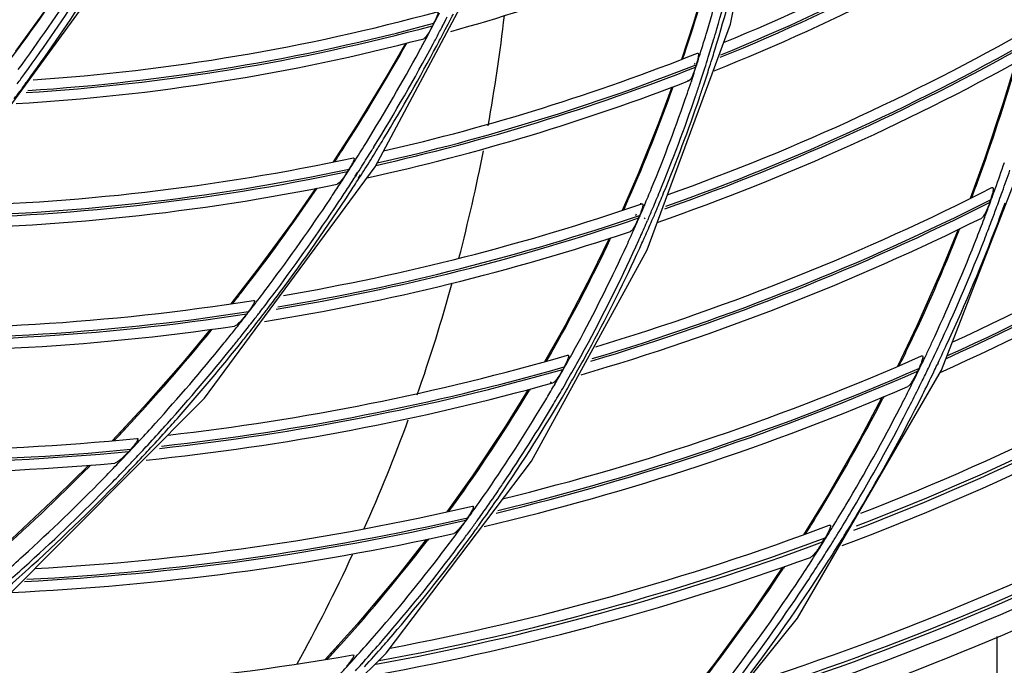
# Model space of a CAD drawing. Units: millimetres. Extents: x 0 to 297, y 24 to 186.
# Drawn here: x 137 to 141, y 83 to 86 of the extents above; entities that cross this region are included whole.
import ezdxf

# ---------------------------------------------------------------- set-up
doc = ezdxf.new("R2010")
doc.units = ezdxf.units.MM
doc.header["$MEASUREMENT"] = 0
doc.layers.add('00_COMPONENTS', color=7, linetype='Continuous', lineweight=0)
doc.layers.add('20_ALL_FEATURES', color=7, linetype='Continuous', lineweight=0)

msp = doc.modelspace()

# ---------------------------------------------------------------- linework, layer by layer
at = {"layer": '00_COMPONENTS', "color": 18, "lineweight": 25, "true_color": 0x000000}
for p, q in [((140.0443, 85.657), (140.2508, 86.6432)), ((138.5577, 85.0591), (139.1022, 86.0786)), ((136.766, 84.9504), (137.4711, 85.9179)), ((138.8032, 85.66), (138.798, 85.6497)), ((138.8036, 85.6623), (138.8061, 85.6675)), ((138.8055, 85.6613), (138.8082, 85.6664)), ((138.8511, 85.6339), (138.8633, 85.6565)), ((138.8515, 85.6338), (138.8633, 85.6565)), ((139.696, 84.7125), (140.0443, 85.657)), ((139.8898, 85.6615), (139.84, 85.5088)), ((138.7686, 85.5915), (138.7803, 85.6135)), ((138.7723, 85.5984), (138.7798, 85.6138)), ((138.8377, 85.6465), (138.8357, 85.6428)), ((138.8386, 85.646), (138.8367, 85.6423)), ((138.7683, 85.5916), (138.7723, 85.5984)), ((139.8949, 85.493), (139.893, 85.4883)), ((139.9018, 85.4869), (139.8986, 85.4764)), ((139.9046, 85.4899), (139.903, 85.4851)), ((139.8674, 85.4222), (139.8657, 85.4178)), ((139.8811, 85.4176), (139.8796, 85.4132)), ((137.0823, 85.3905), (137.071, 85.3752)), ((140.9272, 84.2083), (141.3605, 85.3269)), ((138.4815, 85.2339), (138.3824, 85.0797)), ((138.5528, 85.143), (138.5489, 85.1362)), ((138.553, 85.1429), (138.5489, 85.1362)), ((138.3891, 85.0812), (138.3958, 85.0915)), ((138.3892, 85.0811), (138.3958, 85.0914)), ((141.1085, 85.0953), (141.0473, 84.9266)), ((137.8444, 84.0913), (138.5577, 85.0591)), ((138.441, 85.0344), (138.4511, 85.0515)), ((138.441, 85.0344), (138.4518, 85.0511)), ((138.4488, 85.0497), (138.4425, 85.0396)), ((138.4829, 85.0351), (138.4733, 85.0204)), ((138.4847, 85.034), (138.4752, 85.0192)), ((138.4878, 85.012), (138.4967, 85.0259)), ((138.49, 85.0106), (138.4989, 85.0246)), ((139.6578, 85.0295), (139.5912, 84.8767)), ((138.312, 84.9658), (138.3149, 84.9701)), ((138.3121, 84.9657), (138.3151, 84.97)), ((141.1327, 84.9214), (141.1287, 84.9098)), ((139.668, 84.9067), (139.6663, 84.9023)), ((139.6852, 84.8994), (139.6833, 84.895)), ((139.6503, 84.8607), (139.6479, 84.8547)), ((139.6645, 84.8562), (139.6602, 84.8456)), ((139.6657, 84.854), (139.6631, 84.8481)), ((139.6858, 84.8467), (139.6837, 84.8413)), ((139.7001, 84.8405), (139.6978, 84.8352)), ((141.0042, 84.8004), (141.002, 84.7951)), ((141.0043, 84.8003), (141.0022, 84.795)), ((139.5442, 84.7619), (139.5419, 84.7573)), ((139.5442, 84.7619), (139.542, 84.7572)), ((139.2124, 83.8282), (139.696, 84.7125)), ((138.067, 84.6324), (137.9541, 84.4861)), ((138.0278, 84.4538), (138.0204, 84.444)), ((137.8718, 84.375), (137.8756, 84.3796)), ((137.8719, 84.3749), (137.8756, 84.3796)), ((139.3524, 84.3957), (139.2672, 84.244)), ((140.8245, 84.3937), (140.7436, 84.224)), ((139.3491, 84.2225), (139.3434, 84.212)), ((140.3255, 83.1704), (140.9272, 84.2083)), ((140.8331, 84.2161), (140.8276, 84.2043)), ((140.9134, 84.2385), (140.909, 84.2309)), ((140.9132, 84.2386), (140.9094, 84.2307)), ((139.2065, 84.1295), (139.2033, 84.1242)), ((139.2066, 84.1295), (139.2033, 84.1242)), ((139.2939, 84.16), (139.2896, 84.1526)), ((139.3103, 84.1505), (139.3059, 84.1431)), ((136.9951, 83.2378), (137.8444, 84.0913)), ((140.6857, 84.097), (140.6827, 84.0913)), ((140.6857, 84.097), (140.6827, 84.0914)), ((137.5884, 84.054), (137.4579, 83.9134)), ((137.5354, 83.8776), (137.5268, 83.8681)), ((137.3621, 83.8062), (137.367, 83.811)), ((137.3622, 83.8061), (137.367, 83.811)), ((138.6044, 83.024), (139.2124, 83.8282)), ((138.9651, 83.7663), (138.858, 83.6155)), ((140.4545, 83.6901), (140.3503, 83.5197)), ((138.945, 83.5912), (138.9378, 83.5808)), ((138.781, 83.5022), (138.7765, 83.4966)), ((138.781, 83.5022), (138.7766, 83.4965)), ((140.2709, 83.3866), (140.267, 83.3808)), ((140.2709, 83.3865), (140.2671, 83.3807)), ((138.4822, 83.1461), (138.3484, 82.9977)), ((139.5704, 82.2382), (140.3255, 83.1704)), ((137.8849, 82.3172), (138.6044, 83.024)), ((138.5107, 82.9895), (138.5004, 82.9796)), ((138.5107, 82.9895), (138.5011, 82.9789)), ((139.9788, 82.9824), (139.846, 82.8125))]:
    msp.add_line(p, q, dxfattribs=at)
for points in [[(139.9917, 86.0205), (139.9529, 85.8749), (139.8898, 85.6615)], [(137.2724, 85.852), (137.1856, 85.7255), (137.0533, 85.543)], [(138.6849, 85.5758), (138.6065, 85.4398), (138.4815, 85.2339)], [(141.2372, 85.4956), (141.1857, 85.3267), (141.1085, 85.0953)], [(139.7993, 85.3922), (139.7437, 85.2424), (139.6578, 85.0295)], [(138.308, 84.9686), (138.2115, 84.8297), (138.067, 84.6324)], [(140.9973, 84.797), (140.9268, 84.6249), (140.8245, 84.3937)], [(139.5372, 84.7596), (139.4628, 84.6069), (139.3524, 84.3957)], [(137.8677, 84.3785), (137.7544, 84.2427), (137.5884, 84.054)], [(139.1984, 84.1273), (139.1032, 83.974), (138.9651, 83.7663)], [(140.678, 84.0938), (140.5857, 83.92), (140.4545, 83.6901)], [(137.3581, 83.8103), (137.2281, 83.6812), (137.0377, 83.5022)], [(138.7719, 83.5003), (138.6526, 83.3485), (138.4822, 83.1461)], [(140.2627, 83.3837), (140.1439, 83.2089), (139.9788, 82.9824)]]:
    msp.add_lwpolyline(points, dxfattribs=at)
for centre, radius in [((136.5873, 93.982), 13.2114), ((136.5532, 93.983), 13.0909), ((136.5532, 93.983), 13.0248), ((136.5532, 93.983), 12.91), ((136.5532, 93.983), 12.7181)]:
    msp.add_circle(centre, radius, dxfattribs=at)
for points, knots in [([(138.1156, 80.9457), (145.3153, 81.7897), (150.4676, 88.3104), (149.6236, 95.5102), (148.7796, 102.71), (142.2588, 107.8623), (135.0591, 107.0183), (130.9609, 106.5378), (127.3273, 104.1583), (125.2487, 100.5939)], [0, 0, 0, 0, 1, 1, 1, 2, 2, 2, 3, 3, 3, 3]), ([(137.1202, 80.8998), (144.3459, 81.2129), (149.9496, 87.3243), (149.6364, 94.55), (149.3233, 101.7756), (143.2119, 107.3793), (135.9862, 107.0662), (131.6121, 106.8766), (127.622, 104.5136), (125.3532, 100.7691)], [0, 0, 0, 0, 1, 1, 1, 2, 2, 2, 3, 3, 3, 3]), ([(138.8182, 85.7086), (138.8232, 85.71), (138.8204, 85.7003), (138.8179, 85.693), (138.8122, 85.6759), (138.8086, 85.6708), (138.8032, 85.66)], [0, 0, 0, 0, 1, 1, 1, 2, 2, 2, 2]), ([(138.798, 85.6497), (138.7919, 85.6379), (138.7855, 85.6258), (138.7783, 85.6149), (138.7754, 85.6105), (138.7723, 85.6063), (138.7689, 85.6019), (138.7668, 85.5992), (138.7646, 85.5965), (138.7615, 85.5956)], [0, 0, 0, 0, 1, 1, 1, 2, 2, 2, 3, 3, 3, 3]), ([(139.9066, 85.535), (139.9112, 85.5368), (139.9106, 85.5273), (139.9099, 85.5207), (139.909, 85.5132), (139.9079, 85.5093), (139.9066, 85.5045), (139.9052, 85.4992), (139.9035, 85.4927), (139.9018, 85.4869)], [0, 0, 0, 0, 1, 1, 1, 2, 2, 2, 3, 3, 3, 3]), ([(139.8986, 85.4764), (139.8949, 85.4642), (139.8907, 85.4517), (139.8855, 85.4402), (139.8835, 85.4358), (139.8813, 85.4314), (139.8787, 85.4269), (139.8771, 85.4241), (139.8754, 85.4213), (139.8725, 85.4202)], [0, 0, 0, 0, 1, 1, 1, 2, 2, 2, 3, 3, 3, 3]), ([(138.4669, 85.0975), (138.472, 85.0986), (138.4689, 85.0886), (138.4663, 85.0818), (138.4634, 85.0742), (138.4611, 85.0707), (138.4584, 85.0661), (138.4555, 85.0612), (138.4521, 85.0551), (138.4488, 85.0497)], [0, 0, 0, 0, 1, 1, 1, 2, 2, 2, 3, 3, 3, 3]), ([(138.4425, 85.0396), (138.4352, 85.0279), (138.4275, 85.0162), (138.419, 85.0056), (138.4156, 85.0013), (138.412, 84.9972), (138.408, 84.993), (138.4054, 84.9903), (138.4026, 84.9875), (138.3991, 84.9868)], [0, 0, 0, 0, 1, 1, 1, 2, 2, 2, 3, 3, 3, 3]), ([(141.1389, 84.9727), (141.1398, 84.9731), (141.141, 84.9733), (141.1418, 84.9729), (141.1427, 84.9725), (141.1432, 84.9713), (141.1435, 84.9702), (141.144, 84.9682), (141.1439, 84.9665), (141.1437, 84.9646), (141.1435, 84.9622), (141.1432, 84.9597), (141.1428, 84.9572), (141.1418, 84.9513), (141.1402, 84.9455), (141.1385, 84.9398), (141.1367, 84.9336), (141.1348, 84.9275), (141.1327, 84.9214)], [0, 0, 0, 0, 1, 1, 1, 2, 2, 2, 3, 3, 3, 4, 4, 4, 5, 5, 5, 6, 6, 6, 6]), ([(141.1287, 84.9098), (141.124, 84.8962), (141.1188, 84.8826), (141.1125, 84.8699), (141.1099, 84.8646), (141.1071, 84.8595), (141.1039, 84.8542), (141.1017, 84.8507), (141.0994, 84.8471), (141.0958, 84.8453)], [0, 0, 0, 0, 1, 1, 1, 2, 2, 2, 3, 3, 3, 3]), ([(139.6736, 84.9046), (139.6744, 84.9049), (139.6754, 84.9048), (139.6761, 84.9044), (139.6769, 84.9039), (139.6773, 84.9028), (139.6774, 84.9017), (139.6777, 84.8999), (139.6776, 84.8982), (139.6773, 84.8966), (139.677, 84.8943), (139.6766, 84.892), (139.6761, 84.8898), (139.6748, 84.8842), (139.6731, 84.8789), (139.6712, 84.8735), (139.6691, 84.8677), (139.6669, 84.8619), (139.6645, 84.8562)], [0, 0, 0, 0, 1, 1, 1, 2, 2, 2, 3, 3, 3, 4, 4, 4, 5, 5, 5, 6, 6, 6, 6]), ([(139.6602, 84.8456), (139.655, 84.8332), (139.6494, 84.8208), (139.6428, 84.8094), (139.6402, 84.8048), (139.6374, 84.8004), (139.6342, 84.7959), (139.6321, 84.793), (139.6298, 84.7901), (139.6266, 84.789)], [0, 0, 0, 0, 1, 1, 1, 2, 2, 2, 3, 3, 3, 3]), ([(138.0496, 84.5006), (138.0505, 84.5008), (138.0517, 84.5006), (138.0523, 84.5), (138.0531, 84.4993), (138.0531, 84.498), (138.053, 84.4969), (138.0529, 84.4949), (138.0522, 84.4932), (138.0515, 84.4915), (138.0505, 84.4893), (138.0494, 84.487), (138.0483, 84.4848), (138.0455, 84.4795), (138.0423, 84.4745), (138.039, 84.4695), (138.0354, 84.4642), (138.0316, 84.459), (138.0278, 84.4538)], [0, 0, 0, 0, 1, 1, 1, 2, 2, 2, 3, 3, 3, 4, 4, 4, 5, 5, 5, 6, 6, 6, 6]), ([(138.0204, 84.444), (138.0119, 84.4326), (138.0028, 84.4213), (137.993, 84.4111), (137.989, 84.4069), (137.9848, 84.4029), (137.9802, 84.3989), (137.9771, 84.3962), (137.9738, 84.3936), (137.9699, 84.393)], [0, 0, 0, 0, 1, 1, 1, 2, 2, 2, 3, 3, 3, 3]), ([(139.363, 84.2712), (139.3639, 84.2714), (139.3651, 84.2714), (139.3658, 84.2709), (139.3667, 84.2703), (139.367, 84.2691), (139.3671, 84.268), (139.3673, 84.2661), (139.3669, 84.2644), (139.3665, 84.2627), (139.3659, 84.2603), (139.3652, 84.258), (139.3645, 84.2557), (139.3626, 84.2501), (139.3602, 84.2448), (139.3577, 84.2395), (139.355, 84.2338), (139.3521, 84.2281), (139.3491, 84.2225)], [0, 0, 0, 0, 1, 1, 1, 2, 2, 2, 3, 3, 3, 4, 4, 4, 5, 5, 5, 6, 6, 6, 6]), ([(140.8444, 84.2679), (140.8454, 84.2684), (140.8467, 84.2686), (140.8476, 84.2681), (140.8485, 84.2676), (140.8489, 84.2664), (140.8491, 84.2652), (140.8495, 84.2631), (140.8492, 84.2612), (140.8488, 84.2593), (140.8483, 84.2568), (140.8477, 84.2542), (140.847, 84.2517), (140.8454, 84.2457), (140.8432, 84.2399), (140.8409, 84.2342), (140.8384, 84.2281), (140.8358, 84.2221), (140.8331, 84.2161)], [0, 0, 0, 0, 1, 1, 1, 2, 2, 2, 3, 3, 3, 4, 4, 4, 5, 5, 5, 6, 6, 6, 6]), ([(139.3434, 84.212), (139.3367, 84.1996), (139.3295, 84.1873), (139.3214, 84.1761), (139.3181, 84.1715), (139.3146, 84.167), (139.3107, 84.1625), (139.3081, 84.1596), (139.3052, 84.1566), (139.3016, 84.1556)], [0, 0, 0, 0, 1, 1, 1, 2, 2, 2, 3, 3, 3, 3]), ([(140.8276, 84.2043), (140.8213, 84.1907), (140.8145, 84.1771), (140.8066, 84.1645), (140.8033, 84.1591), (140.7998, 84.1539), (140.7959, 84.1487), (140.7932, 84.145), (140.7903, 84.1414), (140.7862, 84.1396)], [0, 0, 0, 0, 1, 1, 1, 2, 2, 2, 3, 3, 3, 3]), ([(137.5615, 83.9233), (137.5625, 83.9234), (137.5638, 83.9232), (137.5645, 83.9225), (137.5652, 83.9217), (137.5652, 83.9204), (137.565, 83.9192), (137.5648, 83.9171), (137.5639, 83.9155), (137.563, 83.9138), (137.5618, 83.9116), (137.5605, 83.9093), (137.5591, 83.9071), (137.5558, 83.902), (137.552, 83.8972), (137.5481, 83.8925), (137.544, 83.8874), (137.5397, 83.8824), (137.5354, 83.8776)], [0, 0, 0, 0, 1, 1, 1, 2, 2, 2, 3, 3, 3, 4, 4, 4, 5, 5, 5, 6, 6, 6, 6]), ([(137.5268, 83.8681), (137.5168, 83.8572), (137.5064, 83.8464), (137.4953, 83.8368), (137.4906, 83.8327), (137.4858, 83.8289), (137.4806, 83.8252), (137.477, 83.8226), (137.4732, 83.82), (137.4689, 83.8197)], [0, 0, 0, 0, 1, 1, 1, 2, 2, 2, 3, 3, 3, 3]), ([(138.9646, 83.6398), (138.9656, 83.64), (138.967, 83.64), (138.9677, 83.6394), (138.9686, 83.6388), (138.9688, 83.6375), (138.9688, 83.6363), (138.9688, 83.6342), (138.9682, 83.6325), (138.9676, 83.6307), (138.9667, 83.6283), (138.9657, 83.6259), (138.9646, 83.6236), (138.962, 83.618), (138.9589, 83.6128), (138.9557, 83.6076), (138.9523, 83.6021), (138.9487, 83.5966), (138.945, 83.5912)], [0, 0, 0, 0, 1, 1, 1, 2, 2, 2, 3, 3, 3, 4, 4, 4, 5, 5, 5, 6, 6, 6, 6]), ([(138.9378, 83.5808), (138.9293, 83.5686), (138.9203, 83.5565), (138.9105, 83.5456), (138.9064, 83.541), (138.9021, 83.5365), (138.8974, 83.5321), (138.8941, 83.5291), (138.8907, 83.5261), (138.8865, 83.5252)], [0, 0, 0, 0, 1, 1, 1, 2, 2, 2, 3, 3, 3, 3]), ([(140.4583, 83.5595), (140.4594, 83.5599), (140.4609, 83.5602), (140.4618, 83.5596), (140.4627, 83.559), (140.463, 83.5576), (140.4631, 83.5564), (140.4633, 83.5541), (140.4627, 83.5522), (140.4621, 83.5502), (140.4612, 83.5476), (140.4603, 83.545), (140.4593, 83.5424), (140.4581, 83.5395), (140.4568, 83.5367), (140.4555, 83.5339), (140.454, 83.5309), (140.4526, 83.528), (140.451, 83.5251), (140.4478, 83.519), (140.4445, 83.5131), (140.441, 83.5072)], [0, 0, 0, 0, 1, 1, 1, 2, 2, 2, 3, 3, 3, 4, 4, 4, 5, 5, 5, 6, 6, 6, 7, 7, 7, 7]), ([(140.4304, 83.4896), (140.4223, 83.476), (140.4136, 83.4626), (140.404, 83.4501), (140.3999, 83.4447), (140.3955, 83.4395), (140.3908, 83.4343), (140.3874, 83.4306), (140.3838, 83.4269), (140.3792, 83.4252)], [0, 0, 0, 0, 1, 1, 1, 2, 2, 2, 3, 3, 3, 3]), ([(138.4641, 83.0172), (138.4653, 83.0174), (138.4668, 83.0174), (138.4676, 83.0167), (138.4684, 83.016), (138.4685, 83.0146), (138.4684, 83.0133), (138.4681, 83.0111), (138.4672, 83.0093), (138.4663, 83.0075), (138.465, 83.0051), (138.4636, 83.0027), (138.4622, 83.0004), (138.4605, 82.9977), (138.4587, 82.9952), (138.4569, 82.9927), (138.4549, 82.99), (138.4529, 82.9874), (138.4509, 82.9848), (138.4467, 82.9795), (138.4423, 82.9743), (138.4378, 82.9692)], [0, 0, 0, 0, 1, 1, 1, 2, 2, 2, 3, 3, 3, 4, 4, 4, 5, 5, 5, 6, 6, 6, 7, 7, 7, 7])]:
    msp.add_open_spline(points, degree=3, knots=knots, dxfattribs=at)
for points in [[(140.0157, 85.5791), (140.5317, 85.7917), (141.027, 86.0513), (141.4953, 86.3548)], [(140.0016, 85.5177), (140.5224, 85.7298), (141.0226, 85.9896), (141.4957, 86.2937)], [(140.0046, 85.5282), (140.5251, 85.7406), (141.0248, 86.0007), (141.4974, 86.305)], [(139.9768, 85.4614), (140.4996, 85.6714), (141.0019, 85.9291), (141.4775, 86.2312)], [(138.8753, 85.6264), (139.2757, 85.7377), (139.6676, 85.8776), (140.048, 86.0451)], [(139.8585, 85.5505), (139.9098, 85.7061), (139.9555, 85.8634), (139.9956, 86.0222)], [(139.9468, 85.6272), (139.9842, 85.7532), (140.0178, 85.8803), (140.0478, 86.0082)], [(139.9877, 85.6363), (140.023, 85.7569), (140.055, 85.8786), (140.0835, 86.001)], [(139.9893, 85.5816), (140.0304, 85.7181), (140.0671, 85.8558), (140.0996, 85.9946)], [(136.9924, 85.458), (137.0908, 85.5864), (137.1851, 85.7179), (137.2751, 85.8522)], [(137.0648, 85.4661), (137.1505, 85.5834), (137.2327, 85.7031), (137.3116, 85.8251)], [(137.0916, 85.4494), (137.1764, 85.5659), (137.258, 85.6847), (137.3362, 85.8057)], [(137.1136, 85.4331), (137.1985, 85.5496), (137.2802, 85.6686), (137.3585, 85.7898)], [(137.1269, 85.4234), (137.6988, 85.4617), (138.2654, 85.5573), (138.8182, 85.7086)], [(138.8082, 85.6664), (138.8147, 85.6789), (138.8212, 85.6914), (138.8276, 85.7039)], [(138.8633, 85.6565), (138.8708, 85.671), (138.8783, 85.6856), (138.8858, 85.7002)], [(137.0981, 85.3699), (137.6726, 85.4063), (138.2421, 85.5), (138.798, 85.6497)], [(137.1046, 85.3789), (137.6787, 85.4157), (138.2478, 85.5099), (138.8032, 85.66)], [(138.7803, 85.6135), (138.7888, 85.6294), (138.7972, 85.6453), (138.8055, 85.6613)], [(138.8386, 85.646), (138.8457, 85.6595), (138.8527, 85.673), (138.8596, 85.6865)], [(139.7838, 84.9432), (140.3276, 85.1376), (140.8528, 85.3806), (141.353, 85.6694)], [(138.8128, 85.5969), (138.8208, 85.612), (138.8288, 85.6271), (138.8367, 85.6423)], [(138.8278, 85.5888), (138.8357, 85.6037), (138.8436, 85.6187), (138.8515, 85.6338)], [(139.774, 84.8942), (140.3204, 85.0878), (140.8483, 85.3304), (141.3512, 85.6188)], [(139.9176, 85.5312), (139.9276, 85.5631), (139.9373, 85.5951), (139.9468, 85.6272)], [(139.9742, 85.5907), (139.9787, 85.6059), (139.9832, 85.6211), (139.9877, 85.6363)], [(137.0561, 85.3244), (137.6322, 85.3579), (138.2035, 85.4487), (138.7615, 85.5956)], [(138.4194, 85.1278), (138.5144, 85.2748), (138.6048, 85.4247), (138.6904, 85.5774)], [(138.553, 85.1429), (138.64, 85.2842), (138.7226, 85.4282), (138.8009, 85.5746)], [(138.7421, 85.5423), (138.751, 85.5587), (138.7598, 85.5751), (138.7686, 85.5915)], [(138.8009, 85.5746), (138.8049, 85.5821), (138.8088, 85.5895), (138.8128, 85.5969)], [(138.8159, 85.5663), (138.8199, 85.5738), (138.8239, 85.5813), (138.8278, 85.5888)], [(139.7697, 84.8836), (140.3166, 85.0769), (140.845, 85.3191), (141.3484, 85.6074)], [(139.952, 85.5182), (139.9595, 85.5423), (139.9669, 85.5665), (139.9742, 85.5907)], [(139.9781, 85.5446), (139.9819, 85.5569), (139.9856, 85.5693), (139.9893, 85.5816)], [(138.5211, 85.1615), (138.5982, 85.2864), (138.6719, 85.4134), (138.7421, 85.5423)], [(138.5933, 85.1763), (138.6712, 85.3042), (138.7454, 85.4342), (138.8159, 85.5663)], [(138.5934, 85.1257), (139.0409, 85.2287), (139.4799, 85.3656), (139.9066, 85.535)], [(139.7377, 84.8269), (140.2866, 85.0178), (140.8173, 85.2577), (141.3232, 85.5437)], [(139.8452, 85.5109), (139.8497, 85.5241), (139.8541, 85.5373), (139.8585, 85.5505)], [(139.9046, 85.4899), (139.909, 85.5037), (139.9133, 85.5174), (139.9176, 85.5312)], [(139.9679, 85.5119), (139.9713, 85.5228), (139.9747, 85.5337), (139.9781, 85.5446)], [(138.5665, 85.0755), (139.0215, 85.1784), (139.4679, 85.3159), (139.9018, 85.4869)], [(139.8811, 85.4176), (139.8885, 85.4401), (139.8958, 85.4626), (139.903, 85.4851)], [(139.9374, 85.4722), (139.9423, 85.4875), (139.9472, 85.5029), (139.952, 85.5182)], [(139.9534, 85.4661), (139.9583, 85.4813), (139.9632, 85.4966), (139.9679, 85.5119)], [(141.078, 84.9946), (141.138, 85.1593), (141.1927, 85.3259), (141.2418, 85.4942)], [(137.0602, 85.4067), (137.0707, 85.4209), (137.0812, 85.4351), (137.0916, 85.4494)], [(138.5603, 85.0653), (139.0163, 85.168), (139.4637, 85.3054), (139.8986, 85.4764)], [(139.9154, 85.4045), (139.9228, 85.4271), (139.9302, 85.4496), (139.9374, 85.4722)], [(139.9313, 85.3983), (139.9388, 85.4208), (139.9462, 85.4434), (139.9534, 85.4661)], [(137.0823, 85.3905), (137.0928, 85.4047), (137.1032, 85.4189), (137.1136, 85.4331)], [(138.5242, 85.0134), (138.9834, 85.1143), (139.4342, 85.2503), (139.8725, 85.4202)], [(139.8643, 85.3678), (139.8694, 85.3829), (139.8745, 85.398), (139.8796, 85.4132)], [(139.8987, 85.3549), (139.9043, 85.3714), (139.9099, 85.388), (139.9154, 85.4045)], [(137.0481, 85.3446), (137.0558, 85.3548), (137.0634, 85.365), (137.071, 85.3752)], [(139.6196, 84.9279), (139.6869, 85.0811), (139.7487, 85.2367), (139.8049, 85.3943)], [(139.7145, 84.9695), (139.7686, 85.1006), (139.8186, 85.2335), (139.8643, 85.3678)], [(139.9147, 85.3488), (139.9203, 85.3653), (139.9259, 85.3818), (139.9313, 85.3983)], [(139.7489, 84.956), (139.8029, 85.0874), (139.8529, 85.2204), (139.8987, 85.3549)], [(139.765, 84.95), (139.819, 85.0813), (139.869, 85.2143), (139.9147, 85.3488)], [(140.9728, 84.3257), (141.5647, 84.5966), (142.1305, 84.9213), (142.6629, 85.2958)], [(140.9534, 84.2697), (141.5512, 84.5405), (142.1227, 84.8659), (142.6606, 85.2418)], [(140.9481, 84.2579), (141.5465, 84.5283), (142.1186, 84.8533), (142.6572, 85.2289)], [(138.4773, 85.0913), (138.492, 85.1146), (138.5066, 85.138), (138.5211, 85.1615)], [(138.5681, 85.135), (138.5765, 85.1488), (138.585, 85.1625), (138.5933, 85.1763)], [(140.9224, 84.1993), (141.5183, 84.4654), (142.0887, 84.7855), (142.6264, 85.1554)], [(138.3958, 85.0915), (138.4037, 85.1036), (138.4116, 85.1157), (138.4194, 85.1278)], [(138.508, 85.0707), (138.5217, 85.0925), (138.5353, 85.1143), (138.5489, 85.1362)], [(138.5225, 85.0618), (138.5378, 85.0861), (138.553, 85.1105), (138.5681, 85.135)], [(136.7109, 84.8951), (137.3014, 84.9054), (137.8895, 84.9731), (138.4669, 85.0975)], [(138.4518, 85.0511), (138.4603, 85.0645), (138.4688, 85.0779), (138.4773, 85.0913)], [(141.1523, 84.9675), (141.1654, 85.004), (141.1782, 85.0406), (141.1908, 85.0773)], [(136.6698, 84.843), (137.2657, 84.8506), (137.8594, 84.9165), (138.4425, 85.0396)], [(136.6772, 84.8517), (137.2728, 84.8598), (137.8661, 84.9261), (138.4488, 85.0497)], [(138.4067, 84.9814), (138.4182, 84.999), (138.4297, 85.0167), (138.441, 85.0344)], [(138.4847, 85.034), (138.4925, 85.0462), (138.5002, 85.0585), (138.508, 85.0707)], [(138.4989, 85.0246), (138.5068, 85.0369), (138.5146, 85.0493), (138.5225, 85.0618)], [(141.1825, 84.9562), (141.1932, 84.986), (141.2038, 85.016), (141.2141, 85.0459)], [(138.4378, 84.9615), (138.4504, 84.9807), (138.4628, 84.9999), (138.4752, 85.0192)], [(138.4524, 84.9525), (138.465, 84.9718), (138.4775, 84.9912), (138.49, 85.0106)], [(141.0541, 84.93), (141.0621, 84.9515), (141.0701, 84.973), (141.078, 84.9946)], [(136.6217, 84.7996), (137.2189, 84.8041), (137.8141, 84.8668), (138.3991, 84.9868)], [(138.0014, 84.5376), (138.1094, 84.6771), (138.213, 84.8199), (138.312, 84.9658)], [(138.1584, 84.5322), (138.2609, 84.6691), (138.3589, 84.8093), (138.4524, 84.9525)], [(138.3692, 84.9246), (138.3818, 84.9435), (138.3943, 84.9624), (138.4067, 84.9814)], [(138.402, 84.9073), (138.414, 84.9253), (138.426, 84.9434), (138.4378, 84.9615)], [(139.4809, 84.306), (140.0522, 84.4789), (140.607, 84.7019), (141.1389, 84.9727)], [(139.6852, 84.8994), (139.6951, 84.9227), (139.7049, 84.9461), (139.7145, 84.9695)], [(139.7197, 84.8862), (139.7296, 84.9094), (139.7393, 84.9327), (139.7489, 84.956)], [(139.736, 84.8805), (139.7458, 84.9036), (139.7554, 84.9268), (139.765, 84.95)], [(141.1392, 84.9311), (141.1436, 84.9432), (141.1479, 84.9553), (141.1523, 84.9675)], [(141.169, 84.9187), (141.1735, 84.9312), (141.178, 84.9437), (141.1825, 84.9562)], [(138.1143, 84.5639), (138.2025, 84.6818), (138.2875, 84.8021), (138.3692, 84.9246)], [(139.4606, 84.2462), (140.0351, 84.4177), (140.5933, 84.6398), (141.1287, 84.9098)], [(139.4662, 84.2568), (140.0402, 84.4287), (140.5979, 84.6511), (141.1327, 84.9214)], [(139.61, 84.906), (139.6132, 84.9133), (139.6164, 84.9206), (139.6196, 84.9279)], [(141.1259, 84.8951), (141.1304, 84.9071), (141.1348, 84.9191), (141.1392, 84.9311)], [(141.1564, 84.8844), (141.1606, 84.8959), (141.1648, 84.9073), (141.169, 84.9187)], [(141.1613, 84.8202), (141.1724, 84.8497), (141.1834, 84.8792), (141.1942, 84.9087)], [(138.1447, 84.5424), (138.2338, 84.6617), (138.3196, 84.7833), (138.402, 84.9073)], [(138.1739, 84.5211), (138.6833, 84.6083), (139.1848, 84.7366), (139.6736, 84.9046)], [(139.5979, 84.8789), (139.602, 84.8879), (139.606, 84.897), (139.61, 84.906)], [(139.6657, 84.854), (139.6716, 84.8677), (139.6775, 84.8813), (139.6833, 84.895)], [(139.7001, 84.8405), (139.7067, 84.8557), (139.7132, 84.871), (139.7197, 84.8862)], [(139.7163, 84.8347), (139.7229, 84.8499), (139.7295, 84.8652), (139.736, 84.8805)], [(141.1058, 84.8415), (141.1126, 84.8593), (141.1193, 84.8772), (141.1259, 84.8951)], [(141.136, 84.8299), (141.1428, 84.848), (141.1496, 84.8662), (141.1564, 84.8844)], [(138.1438, 84.4638), (138.6587, 84.5498), (139.1659, 84.6775), (139.6602, 84.8456)], [(138.151, 84.4737), (138.665, 84.5601), (139.1712, 84.688), (139.6645, 84.8562)], [(139.4205, 84.1896), (139.9971, 84.3584), (140.5577, 84.5779), (141.0958, 84.8453)], [(139.6352, 84.7849), (139.6446, 84.8059), (139.6539, 84.827), (139.6631, 84.8481)], [(139.6699, 84.7718), (139.6793, 84.7929), (139.6886, 84.814), (139.6978, 84.8352)], [(139.6862, 84.7662), (139.6964, 84.789), (139.7064, 84.8118), (139.7163, 84.8347)], [(141.0764, 84.7652), (141.0864, 84.7906), (141.0962, 84.816), (141.1058, 84.8415)], [(141.1069, 84.7543), (141.1167, 84.7794), (141.1264, 84.8046), (141.136, 84.8299)], [(138.0948, 84.4123), (138.6148, 84.496), (139.1271, 84.622), (139.6266, 84.789)], [(139.6263, 84.7651), (139.6293, 84.7717), (139.6323, 84.7783), (139.6352, 84.7849)], [(140.7846, 84.2963), (140.8629, 84.46), (140.9354, 84.6263), (141.0022, 84.795)], [(140.9543, 84.3263), (141.029, 84.4885), (141.098, 84.6532), (141.1613, 84.8202)], [(139.3072, 84.3023), (139.391, 84.451), (139.4693, 84.6028), (139.542, 84.7572)], [(139.45, 84.3242), (139.5253, 84.4643), (139.5957, 84.607), (139.661, 84.752)], [(139.6106, 84.7305), (139.6159, 84.742), (139.6211, 84.7536), (139.6263, 84.7651)], [(139.661, 84.752), (139.664, 84.7586), (139.6669, 84.7652), (139.6699, 84.7718)], [(139.6652, 84.7197), (139.6693, 84.7287), (139.6734, 84.7376), (139.6774, 84.7466)], [(139.6774, 84.7466), (139.6803, 84.7531), (139.6833, 84.7597), (139.6862, 84.7662)], [(140.8992, 84.3491), (140.9624, 84.486), (141.0215, 84.6248), (141.0764, 84.7652)], [(140.929, 84.3361), (140.9924, 84.4737), (141.0517, 84.6131), (141.1069, 84.7543)], [(139.4179, 84.3431), (139.4863, 84.4702), (139.5505, 84.5994), (139.6106, 84.7305)], [(139.4645, 84.3149), (139.5359, 84.4476), (139.6028, 84.5826), (139.6652, 84.7197)], [(137.9856, 84.5173), (137.9909, 84.5241), (137.9961, 84.5308), (138.0014, 84.5376)], [(138.0603, 84.4926), (138.0784, 84.5162), (138.0964, 84.54), (138.1143, 84.5639)], [(138.0905, 84.4706), (138.1087, 84.4944), (138.1268, 84.5183), (138.1447, 84.5424)], [(136.2174, 84.3892), (136.8303, 84.3677), (137.4438, 84.405), (138.0496, 84.5006)], [(137.962, 84.4872), (137.9699, 84.4972), (137.9777, 84.5072), (137.9856, 84.5173)], [(138.1163, 84.4765), (138.1304, 84.495), (138.1444, 84.5136), (138.1584, 84.5322)], [(140.5896, 83.6096), (141.218, 83.8541), (141.8229, 84.1553), (142.3968, 84.5092)], [(138.0188, 84.4389), (138.0235, 84.4448), (138.0281, 84.4508), (138.0328, 84.4568)], [(138.0328, 84.4568), (138.042, 84.4687), (138.0511, 84.4806), (138.0603, 84.4926)], [(138.0633, 84.4353), (138.0724, 84.447), (138.0815, 84.4588), (138.0905, 84.4706)], [(138.0778, 84.4263), (138.0859, 84.4367), (138.0939, 84.4472), (138.102, 84.4577)], [(138.102, 84.4577), (138.1068, 84.4639), (138.1116, 84.4702), (138.1163, 84.4765)], [(136.1791, 84.3391), (136.7948, 84.3152), (137.4114, 84.3503), (138.0204, 84.444)], [(136.1876, 84.3473), (136.803, 84.324), (137.4192, 84.3596), (138.0278, 84.4538)], [(137.978, 84.3869), (137.9916, 84.4042), (138.0053, 84.4215), (138.0188, 84.4389)], [(138.0064, 84.3625), (138.0206, 84.3804), (138.0347, 84.3985), (138.0488, 84.4165)], [(138.0198, 84.3522), (138.0393, 84.3768), (138.0586, 84.4015), (138.0778, 84.4263)], [(138.0488, 84.4165), (138.0537, 84.4228), (138.0585, 84.429), (138.0633, 84.4353)], [(140.5612, 83.5389), (141.1937, 83.7816), (141.8028, 84.0812), (142.3811, 84.4342)], [(140.5715, 83.5566), (141.2031, 83.8), (141.8113, 84.1003), (142.3886, 84.4538)], [(136.1248, 84.2984), (136.7414, 84.2711), (137.3593, 84.3028), (137.9699, 84.393)], [(137.5152, 83.966), (137.6386, 84.0984), (137.7575, 84.2347), (137.8719, 84.3749)], [(137.9609, 84.3654), (137.9666, 84.3726), (137.9723, 84.3798), (137.978, 84.3869)], [(137.9213, 84.3163), (137.9346, 84.3326), (137.9478, 84.349), (137.9609, 84.3654)], [(137.9583, 84.3025), (137.9683, 84.3148), (137.9782, 84.3271), (137.988, 84.3395)], [(137.988, 84.3395), (137.9942, 84.3471), (138.0003, 84.3548), (138.0064, 84.3625)], [(138.0017, 84.3293), (138.0077, 84.3369), (138.0138, 84.3445), (138.0198, 84.3522)], [(139.375, 84.2646), (139.3895, 84.2906), (139.4038, 84.3168), (139.4179, 84.3431)], [(140.5121, 83.4743), (141.1471, 83.7135), (141.7592, 84.0098), (142.3408, 84.3596)], [(140.8788, 84.3052), (140.8856, 84.3198), (140.8924, 84.3345), (140.8992, 84.3491)], [(140.8889, 84.2504), (140.9024, 84.2789), (140.9158, 84.3074), (140.929, 84.3361)], [(137.6382, 83.9859), (137.7355, 84.0935), (137.8299, 84.2036), (137.9213, 84.3163)], [(137.6889, 83.9861), (137.7814, 84.0893), (137.8712, 84.1948), (137.9583, 84.3025)], [(137.7377, 84.0149), (137.8283, 84.1174), (137.9164, 84.2223), (138.0017, 84.3293)], [(139.2752, 84.2462), (139.286, 84.2648), (139.2966, 84.2835), (139.3072, 84.3023)], [(139.4074, 84.246), (139.4218, 84.272), (139.436, 84.2981), (139.45, 84.3242)], [(139.4229, 84.2386), (139.4369, 84.264), (139.4508, 84.2894), (139.4645, 84.3149)], [(140.7511, 84.2272), (140.7624, 84.2502), (140.7736, 84.2732), (140.7846, 84.2963)], [(140.8578, 84.2608), (140.8648, 84.2756), (140.8718, 84.2904), (140.8788, 84.3052)], [(140.9132, 84.2386), (140.9271, 84.2678), (140.9408, 84.297), (140.9543, 84.3263)], [(137.6918, 83.9372), (138.2573, 84.0013), (138.8163, 84.113), (139.363, 84.2712)], [(139.0915, 83.6702), (139.6921, 83.818), (140.2786, 84.018), (140.8444, 84.2679)], [(139.3546, 84.228), (139.3614, 84.2402), (139.3682, 84.2524), (139.375, 84.2646)], [(140.8427, 84.2294), (140.8477, 84.2399), (140.8528, 84.2503), (140.8578, 84.2608)], [(140.8728, 84.2168), (140.8782, 84.228), (140.8835, 84.2392), (140.8889, 84.2504)], [(137.6561, 83.8814), (138.2269, 83.9437), (138.7913, 84.0543), (139.3434, 84.212)], [(137.6646, 83.891), (138.2344, 83.9537), (138.798, 84.0646), (139.3491, 84.2225)], [(139.0711, 83.621), (139.6746, 83.7677), (140.2642, 83.9668), (140.8331, 84.2161)], [(139.3399, 84.202), (139.3448, 84.2107), (139.3497, 84.2193), (139.3546, 84.228)], [(139.3426, 84.1319), (139.3575, 84.1575), (139.3722, 84.1833), (139.3867, 84.2091)], [(139.3867, 84.2091), (139.3936, 84.2214), (139.4005, 84.2337), (139.4074, 84.246)], [(139.4011, 84.1997), (139.4084, 84.2127), (139.4157, 84.2257), (139.4229, 84.2386)], [(140.8199, 84.1827), (140.8276, 84.1982), (140.8352, 84.2138), (140.8427, 84.2294)], [(140.8472, 84.1642), (140.8558, 84.1817), (140.8643, 84.1992), (140.8728, 84.2168)], [(140.8952, 84.2011), (140.9, 84.2109), (140.9047, 84.2208), (140.9094, 84.2307)], [(139.064, 83.6105), (139.668, 83.7567), (140.2582, 83.9554), (140.8276, 84.2043)], [(139.3103, 84.1505), (139.3202, 84.1676), (139.3301, 84.1848), (139.3399, 84.202)], [(139.3582, 84.1246), (139.3726, 84.1495), (139.387, 84.1746), (139.4011, 84.1997)], [(140.7961, 84.1346), (140.8041, 84.1506), (140.8121, 84.1666), (140.8199, 84.1827)], [(140.8479, 84.1049), (140.8639, 84.1368), (140.8797, 84.1689), (140.8952, 84.2011)], [(137.5998, 83.8323), (138.1752, 83.8916), (138.7445, 83.9998), (139.3016, 84.1556)], [(139.0146, 83.5546), (139.621, 83.6977), (140.2138, 83.8935), (140.7862, 84.1396)], [(139.2716, 84.0847), (139.2831, 84.1041), (139.2946, 84.1235), (139.3059, 84.1431)], [(139.3042, 84.0664), (139.3171, 84.0882), (139.3299, 84.11), (139.3426, 84.1319)], [(140.7544, 84.0524), (140.7685, 84.0797), (140.7824, 84.1071), (140.7961, 84.1346)], [(140.8243, 84.1181), (140.832, 84.1334), (140.8396, 84.1488), (140.8472, 84.1642)], [(138.9105, 83.678), (139.0138, 83.823), (139.1115, 83.9718), (139.2033, 84.1242)], [(139.0444, 83.7289), (139.1238, 83.8451), (139.1995, 83.9637), (139.2716, 84.0847)], [(139.0777, 83.6811), (139.1769, 83.8253), (139.2704, 83.9732), (139.3582, 84.1246)], [(140.4024, 83.5934), (140.502, 83.7559), (140.5955, 83.9219), (140.6827, 84.0913)], [(140.5801, 83.6147), (140.6753, 83.7748), (140.7646, 83.9383), (140.8479, 84.1049)], [(140.7818, 84.0343), (140.7961, 84.0621), (140.8103, 84.0901), (140.8243, 84.1181)], [(139.0953, 83.7372), (139.1681, 83.8449), (139.2377, 83.9547), (139.3042, 84.0664)], [(140.5275, 83.6432), (140.6073, 83.7773), (140.683, 83.9137), (140.7544, 84.0524)], [(137.6791, 83.9494), (137.6987, 83.9711), (137.7183, 83.993), (137.7377, 84.0149)], [(140.5569, 83.6284), (140.6359, 83.7614), (140.7109, 83.8968), (140.7818, 84.0343)], [(137.4665, 83.9142), (137.4828, 83.9314), (137.4991, 83.9487), (137.5152, 83.966)], [(137.5719, 83.9136), (137.5942, 83.9375), (137.6163, 83.9617), (137.6382, 83.9859)], [(137.5991, 83.8876), (137.6217, 83.912), (137.6442, 83.9365), (137.6665, 83.9612)], [(137.6665, 83.9612), (137.674, 83.9695), (137.6814, 83.9778), (137.6889, 83.9861)], [(135.6655, 83.9119), (136.2965, 83.8563), (136.9312, 83.8601), (137.5615, 83.9233)], [(137.6114, 83.8755), (137.6341, 83.9), (137.6567, 83.9247), (137.6791, 83.9494)], [(135.6315, 83.8719), (136.2649, 83.8142), (136.9023, 83.8161), (137.5354, 83.8776)], [(137.5193, 83.8573), (137.5274, 83.8659), (137.5355, 83.8745), (137.5436, 83.8832)], [(137.5436, 83.8832), (137.5531, 83.8933), (137.5625, 83.9034), (137.5719, 83.9136)], [(137.5722, 83.8586), (137.5812, 83.8682), (137.5902, 83.8779), (137.5991, 83.8876)], [(135.6219, 83.8642), (136.2556, 83.8058), (136.8933, 83.8072), (137.5268, 83.8681)], [(137.4765, 83.8124), (137.4908, 83.8273), (137.5051, 83.8423), (137.5193, 83.8573)], [(137.516, 83.7745), (137.5391, 83.7985), (137.562, 83.8226), (137.5847, 83.8469)], [(137.5455, 83.8302), (137.5544, 83.8397), (137.5633, 83.8491), (137.5722, 83.8586)], [(137.5847, 83.8469), (137.5936, 83.8564), (137.6025, 83.866), (137.6114, 83.8755)], [(135.5608, 83.8269), (136.1952, 83.7649), (136.834, 83.7625), (137.4689, 83.8197)], [(136.954, 83.4192), (137.0945, 83.5435), (137.2306, 83.6725), (137.3622, 83.8061)], [(137.4197, 83.7538), (137.4388, 83.7733), (137.4577, 83.7928), (137.4765, 83.8124)], [(137.5039, 83.7864), (137.5178, 83.801), (137.5317, 83.8156), (137.5455, 83.8302)], [(137.1221, 83.3907), (137.2576, 83.5142), (137.389, 83.6422), (137.516, 83.7745)], [(137.4461, 83.7267), (137.4655, 83.7465), (137.4847, 83.7664), (137.5039, 83.7864)], [(137.0857, 83.4318), (137.2001, 83.5359), (137.3115, 83.6433), (137.4197, 83.7538)], [(137.1101, 83.403), (137.2252, 83.5076), (137.3373, 83.6156), (137.4461, 83.7267)], [(138.9763, 83.6311), (138.9992, 83.6635), (139.0219, 83.6961), (139.0444, 83.7289)], [(139.0644, 83.6917), (139.0747, 83.7068), (139.0851, 83.722), (139.0953, 83.7372)], [(138.8669, 83.6176), (138.8815, 83.6376), (138.8961, 83.6578), (138.9105, 83.678)], [(139.0059, 83.608), (139.0256, 83.6358), (139.0451, 83.6637), (139.0644, 83.6917)], [(139.0204, 83.599), (139.0397, 83.6262), (139.0588, 83.6536), (139.0777, 83.6811)], [(140.1054, 82.8922), (140.7675, 83.1043), (141.4094, 83.3752), (142.0232, 83.7018)], [(137.1333, 83.3783), (137.7502, 83.412), (138.3629, 83.4995), (138.9646, 83.6398)], [(138.9555, 83.602), (138.9624, 83.6117), (138.9694, 83.6214), (138.9763, 83.6311)], [(140.0804, 82.8392), (140.7456, 83.0498), (141.3907, 83.3195), (142.0078, 83.6451)], [(140.4721, 83.5516), (140.4908, 83.582), (140.5093, 83.6125), (140.5275, 83.6432)], [(137.1011, 83.3336), (137.722, 83.3656), (138.3391, 83.4518), (138.945, 83.5912)], [(138.9265, 83.5619), (138.9362, 83.5752), (138.9459, 83.5886), (138.9555, 83.602)], [(138.9848, 83.5785), (138.9919, 83.5883), (138.9989, 83.5982), (139.0059, 83.608)], [(138.9979, 83.5674), (139.0054, 83.5779), (139.0129, 83.5884), (139.0204, 83.599)], [(140.0673, 82.8216), (140.7334, 83.0313), (141.3794, 83.3003), (141.9975, 83.6252)], [(140.3584, 83.5226), (140.3732, 83.5461), (140.3879, 83.5697), (140.4024, 83.5934)], [(140.5002, 83.5346), (140.5193, 83.5657), (140.5382, 83.597), (140.5569, 83.6284)], [(140.5237, 83.5213), (140.5427, 83.5523), (140.5615, 83.5834), (140.5801, 83.6147)], [(137.0913, 83.3245), (137.7131, 83.3559), (138.3309, 83.4417), (138.9378, 83.5808)], [(138.6214, 83.0458), (139.2472, 83.1641), (139.8618, 83.336), (140.4583, 83.5595)], [(138.895, 83.519), (138.9055, 83.5333), (138.916, 83.5475), (138.9265, 83.5619)], [(138.9564, 83.5391), (138.9659, 83.5522), (138.9754, 83.5653), (138.9848, 83.5785)], [(138.9718, 83.5314), (138.9805, 83.5433), (138.9892, 83.5554), (138.9979, 83.5674)], [(140.0068, 82.7579), (140.6755, 82.9636), (141.3245, 83.2287), (141.946, 83.5499)], [(140.4464, 83.51), (140.455, 83.5239), (140.4636, 83.5377), (140.4721, 83.5516)], [(137.0363, 83.2789), (137.659, 83.3071), (138.2781, 83.3894), (138.8865, 83.5252)], [(138.5748, 82.9935), (139.2106, 83.1104), (139.835, 83.2823), (140.441, 83.5072)], [(138.8404, 83.4464), (138.8588, 83.4705), (138.877, 83.4947), (138.895, 83.519)], [(138.9246, 83.4959), (138.9353, 83.5102), (138.9459, 83.5247), (138.9564, 83.5391)], [(138.9388, 83.4864), (138.9499, 83.5014), (138.9609, 83.5163), (138.9718, 83.5314)], [(140.4304, 83.4896), (140.434, 83.4955), (140.4375, 83.5014), (140.441, 83.5072)], [(140.4337, 83.4897), (140.4379, 83.4965), (140.4422, 83.5033), (140.4464, 83.51)], [(140.4756, 83.4948), (140.4838, 83.508), (140.492, 83.5213), (140.5002, 83.5346)], [(140.4989, 83.4812), (140.5072, 83.4945), (140.5155, 83.5079), (140.5237, 83.5213)], [(138.4149, 83.0613), (138.5414, 83.2014), (138.6621, 83.3465), (138.7766, 83.4965)], [(138.5615, 82.978), (139.1981, 83.0941), (139.8234, 83.2653), (140.4304, 83.4896)], [(138.8703, 83.4236), (138.8886, 83.4475), (138.9067, 83.4716), (138.9246, 83.4959)], [(138.8857, 83.4156), (138.9036, 83.4391), (138.9213, 83.4627), (138.9388, 83.4864)], [(140.3886, 83.4188), (140.3994, 83.4356), (140.4101, 83.4524), (140.4208, 83.4693)], [(140.4208, 83.4693), (140.4251, 83.4761), (140.4294, 83.4829), (140.4337, 83.4897)], [(140.4407, 83.3892), (140.4603, 83.4197), (140.4797, 83.4504), (140.4989, 83.4812)], [(140.4533, 83.4591), (140.4607, 83.471), (140.4682, 83.4829), (140.4756, 83.4948)], [(137.0063, 83.3605), (137.0329, 83.3841), (137.0594, 83.4078), (137.0857, 83.4318)], [(138.5011, 82.9235), (139.1404, 83.0362), (139.7688, 83.204), (140.3792, 83.4252)], [(138.5459, 83.086), (138.6481, 83.2028), (138.7464, 83.3229), (138.8404, 83.4464)], [(140.4172, 83.4024), (140.4293, 83.4213), (140.4413, 83.4402), (140.4533, 83.4591)], [(137.0136, 83.2936), (137.05, 83.3256), (137.0862, 83.358), (137.1221, 83.3907)], [(137.0323, 83.3332), (137.0584, 83.3563), (137.0843, 83.3796), (137.1101, 83.403)], [(138.5755, 83.0624), (138.6778, 83.1794), (138.7762, 83.2999), (138.8703, 83.4236)], [(138.6152, 83.0822), (138.7089, 83.1905), (138.7991, 83.3017), (138.8857, 83.4156)], [(140.0982, 82.8987), (140.2187, 83.0577), (140.3329, 83.2213), (140.4407, 83.3892)], [(140.3331, 83.3337), (140.3518, 83.3619), (140.3703, 83.3903), (140.3886, 83.4188)], [(140.3656, 83.3233), (140.383, 83.3495), (140.4001, 83.3759), (140.4172, 83.4024)], [(139.9114, 82.8864), (140.0366, 83.0463), (140.1553, 83.2112), (140.2671, 83.3807)], [(140.0485, 82.9326), (140.1477, 83.0632), (140.2426, 83.197), (140.3331, 83.3337)], [(140.0772, 82.9158), (140.1778, 83.0485), (140.2739, 83.1843), (140.3656, 83.3233)], [(138.3581, 82.9993), (138.3772, 83.0199), (138.3961, 83.0405), (138.4149, 83.0613)], [(138.476, 83.0076), (138.4995, 83.0336), (138.5228, 83.0597), (138.5459, 83.086)], [(138.5107, 82.9895), (138.5325, 83.0137), (138.554, 83.038), (138.5755, 83.0624)], [(138.5138, 82.9675), (138.5397, 82.9961), (138.5653, 83.0249), (138.5907, 83.054)], [(138.5907, 83.054), (138.5989, 83.0634), (138.6071, 83.0728), (138.6152, 83.0822)], [(141.0663, 82.1385), (141.7503, 82.3991), (142.4105, 82.7185), (143.0394, 83.0931)], [(136.4916, 82.8522), (137.1527, 82.8485), (137.8128, 82.9037), (138.4641, 83.0172)], [(138.4088, 82.9344), (138.4237, 82.9503), (138.4385, 82.9664), (138.4532, 82.9825)], [(138.4532, 82.9825), (138.4608, 82.9908), (138.4684, 82.9992), (138.476, 83.0076)], [(138.4755, 82.9507), (138.4841, 82.9601), (138.4926, 82.9695), (138.5011, 82.9789)]]:
    msp.add_open_spline(points, degree=3, dxfattribs=at)
at = {"layer": '20_ALL_FEATURES', "color": 18, "lineweight": 25, "true_color": 0x000000}
msp.add_line((141.1599, 82.7488), (141.1599, 83.0947), dxfattribs=at)
for points in [[(139.0307, 85.2315), (139.0583, 85.3846), (139.0811, 85.5385), (139.0991, 85.693)], [(138.9086, 84.6779), (138.9474, 84.8265), (138.9816, 84.9762), (139.011, 85.1269)], [(138.7339, 84.1047), (138.788, 84.2594), (138.837, 84.416), (138.8807, 84.574)], [(138.5113, 83.5428), (138.5782, 83.6933), (138.64, 83.8461), (138.6967, 84.0007)], [(138.232, 82.9798), (138.3143, 83.1294), (138.3914, 83.2818), (138.4632, 83.4367)], [(139.8962, 82.6373), (140.5326, 82.8255), (141.1521, 83.067), (141.748, 83.3593)]]:
    msp.add_open_spline(points, degree=3, dxfattribs=at)

doc.saveas('drawing.dxf')
